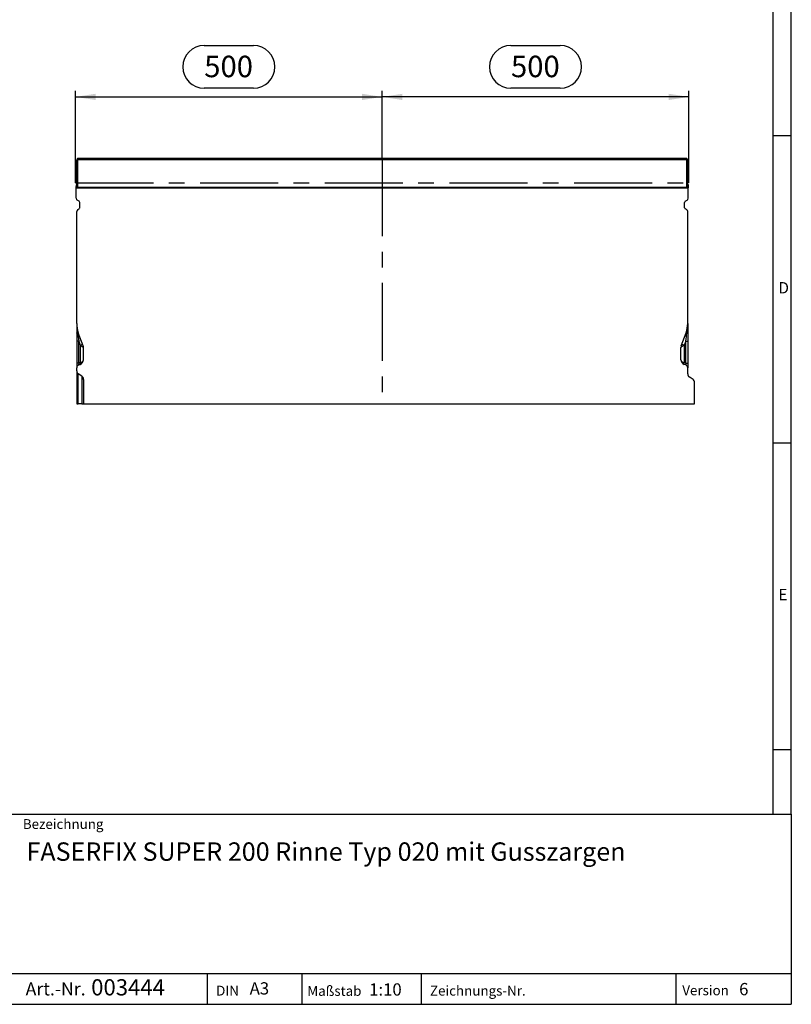
# Model space of a CAD drawing. Units: millimetres. Extents: x 70 to 4130, y 70 to 2900.
# Drawn here: x 2872 to 4130, y 70 to 1675 of the extents above; entities that cross this region are included whole.
import ezdxf

# ---------------------------------------------------------------- set-up
doc = ezdxf.new("R2010")
doc.units = ezdxf.units.MM
doc.header["$LTSCALE"] = 10
doc.linetypes.add('CENTERX2', pattern=[20.32, 12.7, -2.54, 2.54, -2.54])
for name, color, linetype in [('HAURATON_CENTERLINE', 60, 'CENTERX2'), ('HAURATON_DIMENSIONING', 1, 'Continuous'), ('HAURATON_FRAME_LOGO', 1, 'Continuous')]:
    doc.layers.add(name, color=color, linetype=linetype)
doc.layers.add('HAURATON_PRODUCT_CONTOUR', color=7, linetype='Continuous', lineweight=25)
doc.styles.add('SLDTEXTSTYLE1', font='GOTHIC.TTF', dxfattribs={"width": 0.913})
doc.styles.add('SLDTEXTSTYLE2', font='ARIAL.TTF', dxfattribs={"width": 0.948})
doc.dimstyles.new('SLDDIMSTYLE0', dxfattribs={"dimtxt": 35, "dimasz": 33.02, "dimexe": 0, "dimexo": 0.0625, "dimgap": 8.75, "dimtad": 1, "dimdec": 1, "dimrnd": 1e-09, "dimzin": 12, "dimdsep": 46, "dimtxsty": 'SLDTEXTSTYLE2', "dimsah": 1, "dimcen": 0.09, "dimadec": 0, "dimazin": 3, "dimtfac": 1, "dimtdec": 1, "dimtofl": 0, "dimtmove": 0, "dimatfit": 3, "dimfxl": 1, "dimfrac": 2, "dimtolj": 1, "dimtzin": 12, "dimarcsym": 0})

# ---------------------------------------------------------------- blocks, each defined once
blk = doc.blocks.new('SW_NOTE_2')
at = {"layer": 'HAURATON_FRAME_LOGO', "color": 0, "attachment_point": 1, "style": 'SLDTEXTSTYLE2'}
for s, insert, char_height in [(' 003444', (98.8, 32.6), 26.46), ('Art.-Nr. ', (0, 27.3), 21.17)]:
    blk.add_mtext(s, dxfattribs=dict(at, insert=insert, char_height=char_height))
blk = doc.blocks.new('_D_12')
at = {"layer": 'HAURATON_DIMENSIONING'}
for p, q in [((3673, 1632.4), (3753.2, 1632.4)), ((3463.1, 1448.7), (3463.1, 1558.7)), ((3753.2, 1562.7), (3673, 1562.7)), ((3963.1, 1408.8), (3963.1, 1558.7)), ((3963.1, 1548.7), (3463.1, 1548.7))]:
    blk.add_line(p, q, dxfattribs=at)
for centre, start, end in [((3673, 1597.6), 90, 270), ((3753.2, 1597.6), 270, 90)]:
    blk.add_arc(centre, 34.9, start, end, dxfattribs=at)
for points in [[(3463.1, 1548.7), (3496.1, 1543.6), (3496.1, 1553.8)], [(3963.1, 1548.7), (3930.1, 1553.8), (3930.1, 1543.6)]]:
    blk.add_solid(points, dxfattribs=at)
at = {"layer": 'HAURATON_DIMENSIONING', "insert": (3673, 1615.8), "char_height": 35, "attachment_point": 1, "style": 'SLDTEXTSTYLE2'}
blk.add_mtext('500', dxfattribs=at)
blk = doc.blocks.new('_D_13')
at = {"layer": 'HAURATON_DIMENSIONING'}
for p, q in [((3173, 1632.4), (3253.2, 1632.4)), ((2963.1, 1408.8), (2963.1, 1558.7)), ((3253.2, 1562.7), (3173, 1562.7)), ((3463.1, 1448.7), (3463.1, 1558.7)), ((2963.1, 1548.7), (3463.1, 1548.7))]:
    blk.add_line(p, q, dxfattribs=at)
for centre, start, end in [((3173, 1597.6), 90, 270), ((3253.2, 1597.6), 270, 90)]:
    blk.add_arc(centre, 34.9, start, end, dxfattribs=at)
for points in [[(2963.1, 1548.7), (2996.1, 1543.6), (2996.1, 1553.8)], [(3463.1, 1548.7), (3430.1, 1553.8), (3430.1, 1543.6)]]:
    blk.add_solid(points, dxfattribs=at)
at = {"layer": 'HAURATON_DIMENSIONING', "insert": (3173, 1615.8), "char_height": 35, "attachment_point": 1, "style": 'SLDTEXTSTYLE2'}
blk.add_mtext('500', dxfattribs=at)

msp = doc.modelspace()

# ---------------------------------------------------------------- linework, layer by layer
at = {"layer": 'HAURATON_CENTERLINE'}
for p, q in [((3463.12, 1448.73), (3463.12, 1048.75)), ((2963.12, 1408.75), (3963.12, 1408.75))]:
    msp.add_line(p, q, dxfattribs=at)
at = {"layer": 'HAURATON_FRAME_LOGO'}
for p, q in [((4130, 380), (4130, 2900)), ((4100, 2870), (4100, 380)), ((4130, 1485), (4100, 1485)), ((4100, 985), (4130, 985)), ((4100, 485), (4130, 485)), ((2230, 380), (4130, 380)), ((4130, 380), (4130, 70)), ((2230, 120), (4130, 120)), ((3178.11, 70), (3178.11, 120)), ((3331.97, 120), (3331.97, 70)), ((3526.85, 120), (3526.85, 70)), ((3941.76, 120), (3941.76, 70)), ((2230, 70), (4130, 70)), ((2278, 70), (4130, 70))]:
    msp.add_line(p, q, dxfattribs=at)
at = {"layer": 'HAURATON_PRODUCT_CONTOUR'}
for p, q in [((2966.12, 1447.16), (2965.27, 1445.59)), ((2965.27, 1445.59), (2965.36, 1445.57)), ((2965.27, 1407.95), (2965.27, 1445.59)), ((2965.36, 1401.7), (2965.36, 1445.57)), ((2965.89, 1446.43), (2967.16, 1448.73)), ((2966.12, 1447.16), (2966.7, 1448.17)), ((3959.88, 1446.23), (2966.36, 1446.23)), ((2966.36, 1446.23), (2966.36, 1401.7)), ((2967.16, 1448.73), (2967.01, 1448.67)), ((2967.16, 1448.73), (3959.07, 1448.73)), ((3959.07, 1448.73), (3960.35, 1446.43)), ((3959.07, 1448.73), (3959.22, 1448.67)), ((3959.53, 1448.17), (3960.12, 1447.16)), ((3959.88, 1401.7), (3959.88, 1446.23)), ((3960.12, 1447.16), (3960.96, 1445.59)), ((3960.96, 1445.59), (3960.88, 1445.57)), ((3960.88, 1445.57), (3960.88, 1401.7)), ((3960.96, 1407.95), (3960.96, 1445.59)), ((2964.12, 1402.75), (2964.62, 1402.75)), ((2964.12, 1400.75), (2964.12, 1402.75)), ((2964.12, 1383.76), (2964.12, 1400.75)), ((2964.12, 1400.75), (3962.12, 1400.75)), ((2965.27, 1407.95), (2964.62, 1405.51)), ((2964.62, 1400.75), (2964.62, 1405.51)), ((2964.73, 1400.75), (2965.36, 1401.7)), ((2966.36, 1401.7), (2965.36, 1401.7)), ((2966.36, 1401.7), (2966.36, 1400.75)), ((2966.36, 1401.7), (3959.88, 1401.7)), ((3959.88, 1400.75), (3959.88, 1401.7)), ((3960.88, 1401.7), (3959.88, 1401.7)), ((3960.88, 1401.7), (3961.51, 1400.75)), ((3961.62, 1405.51), (3960.96, 1407.95)), ((3961.62, 1405.51), (3961.62, 1400.75)), ((3962.12, 1402.75), (3961.62, 1402.75)), ((3962.12, 1402.75), (3962.12, 1400.75)), ((3962.12, 1383.76), (3962.12, 1400.75)), ((2969.12, 1378.56), (2966.12, 1380.29)), ((3957.12, 1378.56), (3960.12, 1380.29)), ((2967.12, 1365.25), (2969.12, 1366.41)), ((2970.12, 1368.14), (2970.12, 1376.83)), ((3956.12, 1368.14), (3956.12, 1376.83)), ((3959.12, 1365.25), (3957.12, 1366.41)), ((2965.12, 1179.49), (2965.12, 1361.79)), ((3961.12, 1179.49), (3961.12, 1361.79)), ((2965.12, 1179.49), (2965.12, 1164.32)), ((3961.12, 1179.49), (3961.12, 1164.32)), ((2965.12, 1164.32), (2965.12, 1150.79)), ((2975.64, 1142.83), (2967.77, 1164.44)), ((3950.6, 1142.83), (3958.46, 1164.44)), ((3961.12, 1164.32), (3961.12, 1150.79)), ((2965.12, 1150.79), (2965.12, 1114.77)), ((2968.41, 1150.79), (2965.12, 1150.79)), ((2968.41, 1150.79), (2970.85, 1144.06)), ((2968.41, 1114.77), (2968.41, 1150.79)), ((2970.85, 1144.06), (2970.85, 1115.66)), ((2970.85, 1144.06), (2975.64, 1140.78)), ((2976.12, 1120.36), (2976.12, 1140.1)), ((3950.12, 1120.36), (3950.12, 1140.1)), ((3955.38, 1144.06), (3950.6, 1140.78)), ((3957.83, 1150.79), (3955.38, 1144.06)), ((3955.38, 1144.06), (3955.38, 1115.66)), ((3957.83, 1114.77), (3957.83, 1150.79)), ((3957.83, 1150.79), (3961.12, 1150.79)), ((3961.12, 1150.79), (3961.12, 1114.77)), ((2965.12, 1114.77), (2965.12, 1107.25)), ((2968.41, 1114.77), (2965.12, 1114.77)), ((2965.12, 1102.41), (2965.12, 1107.25)), ((2970.85, 1115.66), (2968.41, 1114.77)), ((2968.41, 1111.95), (2970.85, 1112.84)), ((3955.38, 1115.66), (3957.83, 1114.77)), ((3957.83, 1111.95), (3955.38, 1112.84)), ((3957.83, 1114.77), (3961.12, 1114.77)), ((3961.12, 1114.77), (3961.12, 1107.25)), ((3961.12, 1097.41), (3961.12, 1107.25)), ((2965.12, 1102.41), (2965.12, 1048.75)), ((2973.75, 1093.34), (2967.49, 1097.26)), ((2967.49, 1048.75), (2967.49, 1097.26)), ((2973.75, 1093.34), (2973.75, 1048.75)), ((3969.75, 1088.34), (3963.49, 1092.26)), ((2976.12, 1088.19), (2976.12, 1048.75)), ((3972.12, 1048.75), (3972.12, 1083.19)), ((2965.12, 1048.75), (2967.49, 1048.75)), ((2973.75, 1048.75), (2967.49, 1048.75)), ((2973.75, 1048.75), (2976.12, 1048.75)), ((2976.12, 1048.75), (3972.12, 1048.75))]:
    msp.add_line(p, q, dxfattribs=at)
at = {"layer": 'HAURATON_PRODUCT_CONTOUR', "flags": 128}
for points in [[(2966.49, 1163.44), (2966.18, 1163.54), (2965.91, 1163.63), (2965.67, 1163.74), (2965.47, 1163.85), (2965.32, 1163.96), (2965.21, 1164.08), (2965.14, 1164.2), (2965.12, 1164.32)], [(3959.75, 1163.44), (3960.06, 1163.54), (3960.33, 1163.63), (3960.57, 1163.74), (3960.76, 1163.85), (3960.92, 1163.96), (3961.03, 1164.08), (3961.1, 1164.2), (3961.12, 1164.32)], [(2970.85, 1112.84), (2971, 1112.95), (2971.11, 1113.14), (2971.18, 1113.42), (2971.2, 1113.77), (2971.18, 1114.19), (2971.11, 1114.65), (2971, 1115.15), (2970.85, 1115.66)], [(3955.38, 1112.84), (3955.23, 1112.95), (3955.13, 1113.14), (3955.06, 1113.42), (3955.04, 1113.77), (3955.06, 1114.19), (3955.13, 1114.65), (3955.23, 1115.15), (3955.38, 1115.66)]]:
    msp.add_lwpolyline(points, dxfattribs=at)
at = {"layer": 'HAURATON_PRODUCT_CONTOUR'}
for centre, radius, start, end in [((2966.36, 1401.7), 1, 180.13555, 251.89688), ((3959.87, 1401.7), 1, 288.11059, 359.85697), ((2968.12, 1383.76), 4, 180, 240), ((3958.12, 1383.76), 4, 300, 0), ((2969.12, 1361.79), 4, 120, 180), ((2968.12, 1376.83), 2, 0, 60), ((2968.12, 1368.14), 2, 300, 0), ((3958.12, 1376.83), 2, 120, 180), ((3958.12, 1368.14), 2, 180, 240), ((3957.12, 1361.79), 4, 0, 60), ((3009.12, 1179.49), 44, 180, 200), ((3064.36, 1179.89), 99.25, 180.22946, 189.53607), ((3917.12, 1179.49), 44, 340, 0), ((3861.87, 1179.89), 99.25, 350.46393, 359.77054), ((2965.87, 1165.57), 2.21, 286.27925, 329.33793), ((3960.37, 1165.57), 2.21, 210.66207, 253.72075), ((2968.95, 1151.56), 7.73, 284.2784, 315.28259), ((2968.12, 1140.1), 8, 360, 20), ((2972.67, 1141.81), 3.14, 340.94064, 19.05936), ((3958.12, 1140.1), 8, 160, 180), ((3953.57, 1141.81), 3.14, 160.94064, 199.05936), ((3957.29, 1151.56), 7.73, 224.71741, 255.7216), ((2970.12, 1107.25), 5, 110, 180), ((2968.12, 1120.36), 8, 290, 360), ((3958.12, 1120.36), 8, 180, 250), ((3956.12, 1107.25), 5, 0, 70)]:
    msp.add_arc(centre, radius, start, end, dxfattribs=at)
for centre, major_axis, ratio, start_param, end_param in [((2966.36, 1447.3), (1, 1.73), 0.0174424, 3.1462558, 4.1933755), ((2966.36, 1447.9), (0, 1.66), 0.6008606, 2.6528226, 3.1415927), ((2966.72, 1448.17), (0.289, 0.5), 0.0302342, 0.0349259, 1.5882689), ((3959.51, 1448.17), (-0.289, 0.5), 0.0302342, 4.6949164, 6.2482594), ((3959.88, 1447.9), (0, 1.66), 0.6008606, 3.1415927, 3.6303627), ((3959.88, 1447.3), (-1, 1.73), 0.0174424, 2.0898098, 3.1369295), ((2970.12, 1140.45), (-4.7, 30.46), 0.003902, 0.7145879, 1.2239353), ((3956.12, 1140.45), (4.7, 30.46), 0.003902, 5.05925, 5.5685974), ((2968.12, 1140.1), (8, 0), 0.25, 0, 0.3490659), ((3958.12, 1140.1), (8, 0), 0.25, 2.7925268, 3.1415927), ((2970.12, 1115.77), (2.07, 3.82), 0.2575706, 1.9706025, 3.4241526), ((2968.12, 1120.36), (8, 0), 0.625, 5.0614548, 6.2831853), ((3958.12, 1120.36), (8, 0), 0.625, 3.1415927, 4.3633231), ((3956.12, 1115.77), (-2.07, 3.82), 0.2575706, 2.8590327, 4.3125828), ((2969.12, 1102.41), (0, 5.64), 0.7095794, 1.5707963, 2.7227136), ((2972.12, 1088.19), (0, 5.64), 0.7095794, 4.712389, 5.8643063), ((3965.12, 1097.41), (0, 5.64), 0.7095794, 1.5707963, 2.7227136), ((3968.12, 1083.19), (0, 5.64), 0.7095794, 4.712389, 5.8643063)]:
    msp.add_ellipse(centre, major_axis=major_axis, ratio=ratio, start_param=start_param, end_param=end_param, dxfattribs=at)

# ---------------------------------------------------------------- block references
at = {"layer": 'HAURATON_FRAME_LOGO'}
msp.add_blockref('SW_NOTE_2', (2881.86, 78.32), dxfattribs=at)

# ---------------------------------------------------------------- texts
at = {"layer": 'HAURATON_FRAME_LOGO', "attachment_point": 1}
for s, insert, char_height, style in [('D', (4108.83, 1246.91), 18.52, 'SLDTEXTSTYLE1'), ('E', (4108.83, 746.91), 18.52, 'SLDTEXTSTYLE1'), ('Bezeichnung', (2877.31, 371.75), 16, 'SLDTEXTSTYLE2'), ('FASERFIX SUPER 200 Rinne Typ 020 mit Gusszargen', (2883.28, 333.85), 30, 'SLDTEXTSTYLE2'), ('DIN', (3192.44, 100.28), 16, 'SLDTEXTSTYLE2'), ('A3', (3247.07, 105.94), 20, 'SLDTEXTSTYLE2'), ('Maßstab', (3341.05, 99.8), 16, 'SLDTEXTSTYLE2'), ('1:10', (3441.88, 104.17), 20, 'SLDTEXTSTYLE2'), ('Zeichnungs-Nr.', (3541.01, 100.18), 16, 'SLDTEXTSTYLE2'), ('Version', (3952.28, 100.76), 16, 'SLDTEXTSTYLE2'), ('6', (4044.93, 104.75), 20, 'SLDTEXTSTYLE2')]:
    msp.add_mtext(s, dxfattribs=dict(at, insert=insert, char_height=char_height, style=style))

# ---------------------------------------------------------------- dimensions: what is measured, and where the dimension line sits
at = {"layer": 'HAURATON_DIMENSIONING'}
for p1, picture, middle in [((2963.12, 1408.75), '_D_13', (3213.12, 1548.73)), ((3963.12, 1408.75), '_D_12', (3713.12, 1548.73))]:
    dim = msp.add_linear_dim(base=(3463.12, 1548.73), p1=p1, p2=(3463.12, 1448.73), dimstyle='SLDDIMSTYLE0', dxfattribs=at)
    dim.commit()
    dim.dimension.update_dxf_attribs({"geometry": picture, "text_midpoint": middle, "dimtype": 160})

doc.saveas('drawing.dxf')
